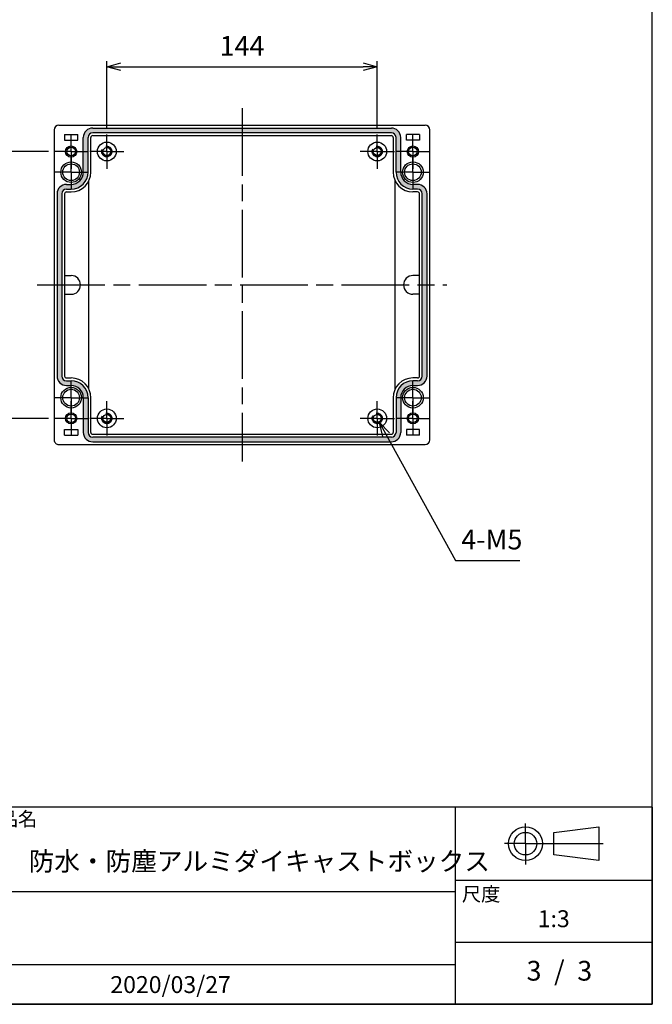
# Model space of a CAD drawing. Units: millimetres. Extents: x 0 to 3647, y 0 to 840.
# Drawn here: x 3310 to 3647, y 0 to 524 of the extents above; entities that cross this region are included whole.
import ezdxf
from ezdxf.enums import TextEntityAlignment as Align

# ---------------------------------------------------------------- set-up
doc = ezdxf.new("R2010")
doc.units = ezdxf.units.MM
doc.header["$LTSCALE"] = 3
for name, pattern in [('AM_ISO02W050x2', [3.75, 3, -0.75]), ('AM_ISO08W050', [18, 12, -1.5, 3, -1.5]), ('AM_ISO08W050x2', [9, 6, -0.75, 1.5, -0.75]), ('gen7a', [6.875, 4.75, -0.875, 0.375, -0.875])]:
    doc.linetypes.add(name, pattern=pattern)
doc.layers.add('7A', color=4, linetype='gen7a')
doc.layers.add('RAHM2', color=1, linetype='Continuous')
for name, color, linetype, lineweight in [('AM_5', 3, 'Continuous', 25), ('AM_5 @ 3', 3, 'Continuous', 25), ('AM_7', 4, 'AM_ISO08W050', 25), ('AM_8', 1, 'Continuous', 25), ('ｶﾞｽｹｯﾄ', 5, 'Continuous', 25), ('ﾄｯﾌﾟｶﾊﾞｰ', 7, 'Continuous', 25), ('ﾄｯﾌﾟｶﾊﾞｰ0', 7, 'AM_ISO02W050x2', 50)]:
    doc.layers.add(name, color=color, linetype=linetype, lineweight=lineweight)
doc.styles.get("Standard").update_dxf_attribs({"font": 'ISOCP.SHX', "bigfont": 'EXTFONT.SHX'})
doc.styles.add('takachi1', font='txt', dxfattribs={"height": 2.5})
doc.dimstyles.new('AM_ISO$0', dxfattribs={"dimtxt": 3.5, "dimasz": 2.5, "dimexe": 1, "dimexo": 1, "dimgap": 1.5, "dimtad": 1, "dimdsep": 46, "dimtxsty": 'Standard', "dimblk": 'OPEN30', "dimcen": 0, "dimclrd": 3, "dimclre": 3, "dimclrt": 2, "dimadec": 0, "dimazin": 2, "dimtp": 0.1, "dimtm": 0.1, "dimtfac": 0.71, "dimtmove": 0, "dimatfit": 3, "dimldrblk": 'OPEN30', "dimfxl": 0, "dimlwd": -1, "dimlwe": -1, "dimarcsym": 0})
doc.dimstyles.new('AM_ISO$3', dxfattribs={"dimtxt": 3.5, "dimasz": 2.5, "dimexe": 1, "dimexo": 1, "dimgap": 1.5, "dimtad": 1, "dimtoh": 1, "dimdsep": 46, "dimtxsty": 'Standard', "dimblk": 'OPEN30', "dimcen": 0, "dimclrd": 3, "dimclre": 3, "dimclrt": 2, "dimadec": 0, "dimazin": 2, "dimtp": 0.1, "dimtm": 0.1, "dimtfac": 0.71, "dimtofl": 0, "dimtmove": 0, "dimatfit": 0, "dimldrblk": 'OPEN30', "dimfxl": 0, "dimlwd": -1, "dimlwe": -1, "dimarcsym": 0})

# ---------------------------------------------------------------- blocks, each defined once
blk = doc.blocks.new('TK-A3')
blk.add_lwpolyline([(0, 0), (403, 0), (403, 280), (0, 280.0000000000001)], close=True)
blk = doc.blocks.new('A$C0FAF06CF')
at = {"layer": 'AM_8'}
h = blk.add_hatch(color=1, dxfattribs=at)
edge = h.paths.add_edge_path()
edge.add_line((-8.013599999999968, -2.411500000000411), (8.013600000000068, -2.411500000000414))
edge.add_arc((8.013600000000054, -1.773380000000513), 0.6381199999999012, 270, 360)
edge.add_line((8.651719999999955, -1.773380000000513), (8.651719999999969, 1.773379999999486))
edge.add_arc((8.013600000000025, 1.773379999999429), 0.638119999999958, 5.103880138248065e-12, 90.0000000000013)
edge.add_line((8.013599999999997, 2.411499999999391), (-8.013599999999997, 2.411499999999387))
edge.add_arc((-8.013600000000025, 1.773379999999436), 0.638119999999951, 89.99999999999682, 179.9999999999955)
edge.add_line((-8.651719999999983, 1.773379999999486), (-8.651719999999983, -1.773380000000506))
edge.add_arc((-8.013600000000025, -1.773380000000458), 0.638119999999951, 180.0000000000043, 270.0000000000045)
edge = h.paths.add_edge_path(flags=16)
edge.add_line((-7.471939999999961, 2.092439999999486), (7.471940000000018, 2.092439999999479))
edge.add_arc((7.471940000000046, 1.550779999999479), 0.5416600000000003, 7.958078640513122e-13, 90.00000000000148, ccw=False)
edge.add_line((8.013600000000025, 1.550779999999486), (8.013600000000025, -1.550780000000506))
edge.add_arc((7.471940000000018, -1.550780000000502), 0.5416600000000074, 270, 359.99999999999966, ccw=False)
edge.add_line((7.471940000000018, -2.092440000000506), (-7.471939999999961, -2.092440000000513))
edge.add_arc((-7.471939999999961, -1.550780000000506), 0.5416600000000074, 180, 270, ccw=False)
edge.add_line((-8.013599999999968, -1.550780000000506), (-8.013599999999968, 1.550779999999486))
edge.add_arc((-7.471939999999961, 1.550779999999486), 0.5416600000000003, 90, 180, ccw=False)
for points in [[(-5.453699999999969, 0.5935999999994923), (-5.453699999999969, 1.038799999999492), (-7.531299999999987, 1.038799999999492), (-7.531299999999987, 0.5935999999994923), (-6.759619999999984, 0.5935999999994923), (-6.759619999999984, -1.224300000000516), (-6.225379999999973, -1.224300000000516), (-6.225379999999973, 0.5935999999994923)], [(-3.146079999999984, 1.038799999999492), (-3.146079999999984, -1.224300000000516), (-2.671199999999942, -1.224300000000516), (-2.671199999999942, -0.6184186206901412), (-2.193432261217481, -0.1027759420753025), (-1.520149446800417, -1.224300000000516), (-0.9571799999999939, -1.224300000000516), (-1.851807874889658, 0.2659306476478651), (-1.135707252964409, 1.038799999999492), (-1.788279380580377, 1.038799999999492), (-2.671199999999942, 0.08588602895155795), (-2.671199999999942, 1.038799999999492)], [(4.304715008555604, 1.038799999999492), (4.304715008555604, -1.224300000000516), (4.775885008555576, -1.224300000000516), (4.775885008555576, -0.3153500000005121), (5.829525008555606, -0.3153500000005121), (5.829525008555606, -1.224300000000516), (6.300695008555579, -1.224300000000516), (6.300695008555579, 1.038799999999492), (5.829525008555606, 1.038799999999492), (5.829525008555606, 0.1298499999994878), (4.775885008555576, 0.1298499999994878), (4.775885008555576, 1.038799999999492)], [(7.28013500855559, -1.224300000000516), (7.28013500855559, 1.038799999999492), (6.805255008555605, 1.038799999999492), (6.805255008555605, -1.224300000000516)]]:
    blk.add_hatch(color=1, dxfattribs=at).paths.add_polyline_path(points)
h = blk.add_hatch(color=1, dxfattribs=at)
h.paths.add_polyline_path([(-5.264049114754044, -1.224300000000516), (-5.084217508196673, -0.7345800000005109), (-4.161102491803263, -0.7345800000005109), (-3.981270885245877, -1.224300000000516), (-3.420619999999971, -1.224300000000516), (-4.251659999999958, 1.038799999999492), (-4.993659999999977, 1.038799999999492), (-5.82469999999995, -1.224300000000516)])
h.paths.add_polyline_path([(-4.332759934426207, -0.2671200000005083), (-4.912560065573729, -0.2671200000005083), (-4.622659999999968, 0.5223399999994971)], flags=16)
h = blk.add_hatch(color=1, dxfattribs=at)
h.paths.add_polyline_path([(-0.1961891147540484, -1.224300000000516), (-0.01635750819667692, -0.7345800000005109), (0.9067575081967476, -0.7345800000005109), (1.086589114754119, -1.224300000000516), (1.647240000000011, -1.224300000000516), (0.8162000000000376, 1.038799999999492), (0.07420000000001892, 1.038799999999492), (-0.7568399999999542, -1.224300000000516)])
h.paths.add_polyline_path([(0.7351000655737892, -0.2671200000005083), (0.1552999344262673, -0.2671200000005083), (0.4452000000000282, 0.5223399999994971)], flags=16)
h = blk.add_hatch(color=1, dxfattribs=at)
edge = h.paths.add_edge_path()
edge.add_ellipse((2.878960000000006, -0.09275000000052636), major_axis=(0, 0.7271600000000495), ratio=0.8673469387754512, start_angle=304.6510247185947, end_angle=609.4109213221484)
edge.add_line((3.469375036740871, -0.3484654247793539), (3.941135008555591, -0.5527900000005097))
edge.add_arc((2.878960000000006, -0.09275000000051214), 1.157520000000027, 38.550540790803325, 336.58201840165333, ccw=False)
edge.add_line((3.784208621486187, 0.6286219454599618), (3.397792961318373, 0.3206961337928842))
blk = doc.blocks.new('TK-仕様書NEW')
for p, q in [((0, 35), (-193, 35)), ((-193, 35), (-193, 0)), ((-118, 35), (-118, 0)), ((-35, 35), (-35, 0)), ((0, 35), (0, 0)), ((-17.5, 30.5), (-9.5, 31.5)), ((-9.5, 31.5), (-9.5, 25.5)), ((-17.5, 26.5), (-17.5, 30.5)), ((-9.5, 25.5), (-17.5, 26.5)), ((-35, 22), (0, 22)), ((-193.0000000000001, 19.99999999999994), (-35, 19.99999999999994)), ((-168.0000000000001, 19.99999999999994), (-168, 0)), ((-143.0000000000001, 19.99999999999994), (-143, 0)), ((-35, 11), (0, 11)), ((-35.00000000000011, 7), (-118, 7)), ((0, 0), (-193, 0))]:
    blk.add_line(p, q)
for radius in [3, 2]:
    blk.add_circle((-22.5, 28.5), radius)
at = {"layer": '7A'}
for q in [(-22.5, 32.07478664473149), (-26.22303737125117, 28.5), (-22.5, 24.78991724228479), (-8.718691599714703, 28.5)]:
    blk.add_line((-22.5, 28.5), q, dxfattribs=at)
at = {"xscale": 0.96, "yscale": 0.96, "zscale": 0.96}
blk.add_blockref('A$C0FAF06CF', (-180, 27.49999999999997), dxfattribs=at)
at = {"insert": (-167, 27.49999999999997), "char_height": 3, "width": 42.88435181670968, "attachment_point": 4}
blk.add_mtext('\\fＭＳ ゴシック|b0|i0|c128|p49;株式会社タカチ電機工業', dxfattribs=at)
for tag, p in [('品名', (-106.1561493930892, 24.94727555274869)), ('型番', (-106.139168248561, 11.53771236320705))]:
    blk.add_attdef(tag, p, '', height=3.5)
for tag, height, p in [('GEN-TITLE-SCA', 3, (-17.5, 14.79266317345349)), ('承認', 3.5, (-180.7195176573869, 7.729076668239944)), ('検図', 3.5, (-155.5000000000001, 7.729076668239941)), ('製図', 3.5, (-130.5000000000001, 7.729076668239941)), ('ページNO.', 3.5, (-21, 5.5)), ('総ページ数', 3.5, (-12, 5.5))]:
    blk.add_attdef(tag, text='', height=height).set_placement(p, align=Align.MIDDLE)
blk.add_attdef('GEN-TITLE-DAT', text='', height=3).set_placement((-85.5, 3.5), align=Align.MIDDLE_CENTER)
at = {"layer": 'RAHM2', "char_height": 2.5}
for s, insert, width, attachment_point in [('品名', (-116, 32.55103540727967), 90, 4), ('尺度', (-33.80025513713144, 20.80103540727967), 20, 1), ('検図', (-155.1678725559622, 18.92584712714763), 17, 2), ('製図', (-131.4954787961751, 18.95800561859733), 17, 2), ('承認', (-180.4289022005786, 18.8010354072796), 17, 2)]:
    blk.add_mtext(s, dxfattribs=dict(at, insert=insert, width=width, attachment_point=attachment_point))
at = {"layer": 'RAHM2', "color": 0, "insert": (-16.5, 5.5), "char_height": 3.5, "width": 4.469919821818735, "attachment_point": 5}
blk.add_mtext('/', dxfattribs=at)
blk = doc.blocks.new('_Open30')
at = {"color": 0, "linetype": 'ByBlock', "lineweight": -2}
for p, q in [((-1, 0.26794919), (0, 0)), ((0, 0), (-1, -0.26794919)), ((0, 0), (-1, 0))]:
    blk.add_line(p, q, dxfattribs=at)
blk = doc.blocks.new('*D69')
at = {"layer": 'AM_5', "color": 3, "transparency": 16777216}
for p, q in [((3505.359330040352, 303.0863642834129), (3542.13192466484, 236.2380460579259)), ((3542.13192466484, 236.2380460579259), (3576.466848905332, 236.2380460579261))]:
    blk.add_line(p, q, dxfattribs=at)
at = {"layer": 'Defpoints', "color": 0, "transparency": 16777216}
for p in [(3499.334588493968, 314.0386466619536), (3501.744485112522, 309.6577337105371)]:
    blk.add_point(p, dxfattribs=at)
at = {"layer": 'AM_5', "color": 3, "transparency": 16777216, "xscale": 7.5, "yscale": 7.5, "zscale": 7.5, "rotation": 118.814754749591}
blk.add_blockref('_Open30', (3501.744485112522, 309.6577337105371), dxfattribs=at)
at = {"layer": 'AM_5', "color": 2, "transparency": 16777216, "insert": (3561.549386785093, 245.9880460579291), "char_height": 10.5, "attachment_point": 5}
blk.add_mtext('4-M5', dxfattribs=at)
blk = doc.blocks.new('*D67')
at = {"layer": 'AM_5', "color": 3, "transparency": 16777216}
for p, q in [((3325.416482730468, 453.8481901862456), (3289.416482730468, 453.8481901862456)), ((3292.416482730468, 446.3481901862456), (3292.416482730468, 319.3481901862456)), ((3325.416482730468, 311.8481901862456), (3289.416482730468, 311.8481901862456))]:
    blk.add_line(p, q, dxfattribs=at)
at = {"layer": 'Defpoints', "color": 0, "transparency": 16777216}
for p in [(3328.416482730468, 453.8481901862456), (3292.416482730468, 311.8481901862456), (3328.416482730468, 311.8481901862456)]:
    blk.add_point(p, dxfattribs=at)
at = {"layer": 'AM_5', "color": 3, "transparency": 16777216, "xscale": 7.5, "yscale": 7.5, "zscale": 7.5}
for p, rotation in [((3292.416482730468, 453.8481901862456), 90), ((3292.416482730468, 311.8481901862456), 270)]:
    blk.add_blockref('_Open30', p, dxfattribs=dict(at, rotation=rotation))
at = {"layer": 'AM_5', "color": 2, "transparency": 16777216, "insert": (3282.665449265901, 382.8481901862461), "char_height": 10.5, "attachment_point": 5, "rotation": 90}
blk.add_mtext('142', dxfattribs=at)
blk = doc.blocks.new('*D68')
at = {"layer": 'AM_5', "color": 3, "transparency": 16777216}
for p, q in [((3356.539536803241, 465.9712442590187), (3356.539536803241, 501.9712442590187)), ((3364.039536803241, 498.9712442590187), (3493.039536803241, 498.9712442590187)), ((3500.539536803241, 465.9712442590187), (3500.539536803241, 501.9712442590187))]:
    blk.add_line(p, q, dxfattribs=at)
at = {"layer": 'Defpoints', "color": 0, "transparency": 16777216}
for p in [(3500.539536803241, 498.9712442590187), (3356.539536803241, 462.9712442590187), (3500.539536803241, 462.9712442590187)]:
    blk.add_point(p, dxfattribs=at)
at = {"layer": 'AM_5', "color": 3, "transparency": 16777216, "xscale": 7.5, "yscale": 7.5, "zscale": 7.5, "rotation": 180}
blk.add_blockref('_Open30', (3356.539536803241, 498.9712442590187), dxfattribs=at)
at = {"layer": 'AM_5', "color": 3, "transparency": 16777216, "xscale": 7.5, "yscale": 7.5, "zscale": 7.5}
blk.add_blockref('_Open30', (3500.539536803241, 498.9712442590187), dxfattribs=at)
at = {"layer": 'AM_5', "color": 2, "transparency": 16777216, "insert": (3428.539536803241, 508.7212442590187), "char_height": 10.5, "attachment_point": 5}
blk.add_mtext('144', dxfattribs=at)

msp = doc.modelspace()

# ---------------------------------------------------------------- hatches: boundary and pattern name
at = {"layer": 'ｶﾞｽｹｯﾄ'}
h = msp.add_hatch(color=256, dxfattribs=at)
edge = h.paths.add_edge_path()
edge.add_line((3335.039536803241, 329.3481901862453), (3337.539232147153, 329.3481901862453))
edge.add_arc((3337.539232147153, 322.8481901862453), 6.5, 0, 90, ccw=False)
edge.add_line((3344.039232147153, 322.8481901862453), (3344.039232147153, 304.3481901862451))
edge.add_arc((3349.039232147153, 304.3481901862451), 5, 180, 270)
edge.add_line((3349.039232147153, 299.3481901862451), (3508.039841459329, 299.3481901862451))
edge.add_arc((3508.039841459329, 304.3481901862451), 4.999999999999943, 269.9999999999987, 359.9999999999994)
edge.add_line((3513.039841459329, 304.348190186245), (3513.039841459329, 322.8481901862452))
edge.add_arc((3519.539841459329, 322.8481901862452), 6.5, 90, 180, ccw=False)
edge.add_line((3519.539841459329, 329.3481901862452), (3522.039536803241, 329.3481901862452))
edge.add_arc((3522.039536803241, 334.3481901862452), 5, 270, 360)
edge.add_line((3527.039536803241, 334.3481901862452), (3527.039536803241, 431.3481901862449))
edge.add_arc((3522.039536803241, 431.3481901862449), 5, 0, 90)
edge.add_line((3522.039536803241, 436.3481901862449), (3519.539841459329, 436.3481901862449))
edge.add_arc((3519.539841459329, 442.8481901862448), 6.499999999999943, 180.0000000000005, 270.000000000001, ccw=False)
edge.add_line((3513.039841459329, 442.8481901862448), (3513.039841459329, 461.348190186245))
edge.add_arc((3508.039841459329, 461.348190186245), 5, 0, 90)
edge.add_line((3508.039841459329, 466.348190186245), (3349.039232147153, 466.348190186245))
edge.add_arc((3349.039232147153, 461.3481901862451), 4.999999999999886, 89.99999999999869, 179.9999999999987)
edge.add_line((3344.039232147153, 461.3481901862452), (3344.039232147153, 442.8481901862448))
edge.add_arc((3337.539232147153, 442.8481901862448), 6.5, -90, 0, ccw=False)
edge.add_line((3337.539232147153, 436.3481901862448), (3335.039536803241, 436.3481901862449))
edge.add_arc((3335.039536803241, 431.3481901862449), 4.999999999999943, 90.00000000000131, 180.0000000000007)
edge.add_line((3330.039536803241, 431.3481901862449), (3330.039536803241, 334.3481901862453))
edge.add_arc((3335.039536803241, 334.3481901862453), 5, 179.9999999999993, 269.9999999999987)
edge = h.paths.add_edge_path(flags=16)
edge.add_line((3335.039536803241, 433.8481901862449), (3337.539232147153, 433.8481901862449))
edge.add_arc((3337.539232147153, 442.8481901862448), 8.999999999999943, 269.9999999999993, 359.9999999999997)
edge.add_line((3346.539232147153, 442.8481901862448), (3346.539232147153, 461.348190186245))
edge.add_arc((3349.039232147153, 461.348190186245), 2.500000000000114, 90, 180, ccw=False)
edge.add_line((3349.039232147153, 463.848190186245), (3508.039841459329, 463.848190186245))
edge.add_arc((3508.039841459329, 461.3481901862449), 2.500000000000114, -2.6147972675971687e-12, 89.99999999999739, ccw=False)
edge.add_line((3510.539841459329, 461.3481901862448), (3510.539841459329, 442.8481901862448))
edge.add_arc((3519.539841459329, 442.8481901862448), 9, 180, 270)
edge.add_line((3519.539841459329, 433.8481901862448), (3522.039536803241, 433.8481901862449))
edge.add_arc((3522.039536803241, 431.3481901862449), 2.5, 0, 90, ccw=False)
edge.add_line((3524.539536803241, 431.3481901862449), (3524.539536803241, 334.3481901862452))
edge.add_arc((3522.039536803241, 334.3481901862452), 2.5, -90, 0, ccw=False)
edge.add_line((3522.039536803241, 331.8481901862452), (3519.539841459329, 331.8481901862452))
edge.add_arc((3519.539841459329, 322.8481901862452), 9, 90, 180)
edge.add_line((3510.539841459329, 322.8481901862452), (3510.539841459329, 304.3481901862451))
edge.add_arc((3508.039841459329, 304.3481901862451), 2.5, -90, 0, ccw=False)
edge.add_line((3508.039841459329, 301.8481901862451), (3349.039232147153, 301.8481901862452))
edge.add_arc((3349.039232147153, 304.3481901862452), 2.5, 180, 270, ccw=False)
edge.add_line((3346.539232147153, 304.3481901862452), (3346.539232147153, 322.8481901862453))
edge.add_arc((3337.539232147153, 322.8481901862453), 9, 0, 90)
edge.add_line((3337.539232147153, 331.8481901862453), (3335.039536803241, 331.8481901862453))
edge.add_arc((3335.039536803241, 334.3481901862453), 2.5, 180, 270, ccw=False)
edge.add_line((3332.539536803241, 334.3481901862453), (3332.539536803241, 431.3481901862449))
edge.add_arc((3335.039536803241, 431.3481901862449), 2.5, 90, 180, ccw=False)

# ---------------------------------------------------------------- linework, layer by layer
at = {"layer": 'AM_7'}
for p, q in [((3428.539536803241, 476.8481901862451), (3428.539536803241, 288.8481901862451)), ((3319.539536803241, 382.8481901862452), (3537.539536803241, 382.848190186245))]:
    msp.add_line(p, q, dxfattribs=at)
at = {"layer": 'AM_7', "linetype": 'AM_ISO08W050x2'}
for p, q in [((3337.539536803241, 453.8481901862456), (3337.539536803241, 462.9712442590187)), ((3356.539536803241, 453.8481901862456), (3356.539536803241, 462.9712442590187)), ((3500.539536803241, 453.8481901862456), (3500.539536803241, 462.9712442590187)), ((3519.539536803241, 453.8481901862456), (3519.539536803241, 462.9712442590187)), ((3337.539536803241, 453.8481901862456), (3328.416482730468, 453.8481901862456)), ((3337.539536803241, 453.8481901862456), (3346.662590876014, 453.8481901862456)), ((3337.539536803241, 453.8481901862456), (3337.539536803241, 444.7251361134724)), ((3337.539536803241, 442.8481901862456), (3337.539536803241, 451.9712442590187)), ((3356.539536803241, 453.8481901862456), (3347.416482730468, 453.8481901862456)), ((3356.539536803241, 453.8481901862456), (3365.662590876014, 453.8481901862456)), ((3356.539536803241, 453.8481901862456), (3356.539536803241, 444.7251361134724)), ((3500.539536803241, 453.8481901862456), (3491.416482730468, 453.8481901862456)), ((3500.539536803241, 453.8481901862456), (3509.662590876014, 453.8481901862456)), ((3500.539536803241, 453.8481901862456), (3500.539536803241, 444.7251361134724)), ((3519.539536803241, 453.8481901862456), (3510.416482730468, 453.8481901862456)), ((3519.539536803241, 453.8481901862456), (3528.662590876014, 453.8481901862456)), ((3519.539536803241, 453.8481901862456), (3519.539536803241, 444.7251361134724)), ((3519.539536803241, 442.8481901862456), (3519.539536803241, 451.9712442590187)), ((3337.539536803241, 442.8481901862456), (3328.416482730468, 442.8481901862456)), ((3337.539536803241, 442.8481901862456), (3346.662590876014, 442.8481901862456)), ((3337.539536803241, 442.8481901862456), (3337.539536803241, 433.7251361134724)), ((3519.539536803241, 442.8481901862456), (3510.416482730468, 442.8481901862456)), ((3519.539536803241, 442.8481901862456), (3528.662590876014, 442.8481901862456)), ((3519.539536803241, 442.8481901862456), (3519.539536803241, 433.7251361134724)), ((3337.539536803241, 322.8481901862456), (3337.539536803241, 331.9712442590187)), ((3519.539536803241, 322.8481901862456), (3519.539536803241, 331.9712442590187)), ((3337.539536803241, 322.8481901862456), (3328.416482730468, 322.8481901862456)), ((3337.539536803241, 322.8481901862456), (3346.662590876014, 322.8481901862456)), ((3337.539536803241, 322.8481901862456), (3337.539536803241, 313.7251361134724)), ((3337.539536803241, 311.8481901862456), (3337.539536803241, 320.9712442590187)), ((3356.539536803241, 311.8481901862456), (3356.539536803241, 320.9712442590187)), ((3500.539536803241, 311.8481901862456), (3500.539536803241, 320.9712442590187)), ((3519.539536803241, 322.8481901862456), (3510.416482730468, 322.8481901862456)), ((3519.539536803241, 322.8481901862456), (3528.662590876014, 322.8481901862456)), ((3519.539536803241, 322.8481901862456), (3519.539536803241, 313.7251361134724)), ((3519.539536803241, 311.8481901862456), (3519.539536803241, 320.9712442590187)), ((3337.539536803241, 311.8481901862456), (3328.416482730468, 311.8481901862456)), ((3337.539536803241, 311.8481901862456), (3346.662590876014, 311.8481901862456)), ((3337.539536803241, 311.8481901862456), (3337.539536803241, 302.7251361134724)), ((3356.539536803241, 311.8481901862456), (3347.416482730468, 311.8481901862456)), ((3356.539536803241, 311.8481901862456), (3365.662590876014, 311.8481901862456)), ((3356.539536803241, 311.8481901862456), (3356.539536803241, 302.7251361134724)), ((3500.539536803241, 311.8481901862456), (3491.416482730468, 311.8481901862456)), ((3500.539536803241, 311.8481901862456), (3509.662590876014, 311.8481901862456)), ((3500.539536803241, 311.8481901862456), (3500.539536803241, 302.7251361134724)), ((3519.539536803241, 311.8481901862456), (3510.416482730468, 311.8481901862456)), ((3519.539536803241, 311.8481901862456), (3528.662590876014, 311.8481901862456)), ((3519.539536803241, 311.8481901862456), (3519.539536803241, 302.7251361134724))]:
    msp.add_line(p, q, dxfattribs=at)
at = {"layer": 'ﾄｯﾌﾟｶﾊﾞｰ'}
for p, q in [((3331.039536803241, 467.8481901862452), (3526.039536803241, 467.848190186245)), ((3328.539536803241, 465.3481901862452), (3328.539536803241, 300.3481901862451)), ((3334.038927537466, 462.848190186245), (3334.038927537466, 459.848190186245)), ((3334.038927537466, 462.848190186245), (3341.038927537466, 462.848190186245)), ((3341.038927537466, 459.848190186245), (3341.038927537466, 462.848190186245)), ((3344.039232147153, 442.8481901862448), (3344.039232147153, 461.3481901862452)), ((3346.539232147153, 442.8481901862448), (3346.539232147153, 461.348190186245)), ((3348.039232147153, 442.8481901862448), (3348.039232147153, 461.3481901862452)), ((3349.039232147153, 466.348190186245), (3508.039841459329, 466.348190186245)), ((3508.039841459329, 463.848190186245), (3349.039232147153, 463.848190186245)), ((3349.039232147153, 462.3481901862452), (3508.039841459329, 462.3481901862446)), ((3509.039841459329, 461.348190186245), (3509.039841459329, 442.8481901862448)), ((3510.539841459329, 442.8481901862448), (3510.539841459329, 461.3481901862448)), ((3513.039841459329, 442.8481901862448), (3513.039841459329, 461.348190186245)), ((3516.040146069016, 459.848190186245), (3516.040146069016, 462.848190186245)), ((3523.040146069016, 462.848190186245), (3516.040146069016, 462.848190186245)), ((3523.040146069016, 462.848190186245), (3523.040146069016, 459.848190186245)), ((3528.539536803241, 300.348190186245), (3528.539536803241, 465.348190186245)), ((3334.038927537466, 459.848190186245), (3341.038927537466, 459.848190186245)), ((3523.040146069016, 459.848190186245), (3516.040146069016, 459.848190186245)), ((3335.039536803241, 436.3481901862449), (3337.539232147153, 436.3481901862449)), ((3347.039536803241, 327.3196789138988), (3347.039536803241, 438.3767014585934)), ((3510.039536803241, 327.3196789138946), (3510.039536803241, 438.3767014585929)), ((3522.039536803241, 436.3481901862449), (3519.539841459329, 436.3481901862449)), ((3330.039536803241, 431.3481901862449), (3330.039536803241, 334.3481901862453)), ((3332.539536803241, 431.3481901862449), (3332.539536803241, 334.3481901862453)), ((3334.039536803241, 431.3481901862449), (3334.039536803241, 334.3481901862453)), ((3335.039536803241, 433.8481901862449), (3337.539232147153, 433.8481901862449)), ((3335.039536803241, 432.3481901862449), (3337.539232147153, 432.3481901862449)), ((3522.039536803241, 433.8481901862449), (3519.539841459329, 433.8481901862449)), ((3522.039536803241, 432.3481901862449), (3519.539841459329, 432.3481901862449)), ((3523.039536803241, 334.3481901862452), (3523.039536803241, 431.3481901862449)), ((3524.539536803241, 334.3481901862452), (3524.539536803241, 431.3481901862449)), ((3527.039536803241, 334.3481901862452), (3527.039536803241, 431.3481901862449)), ((3334.039536803241, 387.848190186245), (3337.539232147153, 387.848190186245)), ((3523.039536803241, 387.848190186245), (3519.539841459329, 387.848190186245)), ((3334.039536803241, 377.848190186245), (3337.539232147153, 377.848190186245)), ((3523.039536803241, 377.848190186245), (3519.539841459329, 377.848190186245)), ((3335.039536803241, 333.3481901862453), (3337.539232147153, 333.3481901862453)), ((3335.039536803241, 331.8481901862453), (3337.539232147153, 331.8481901862453)), ((3522.039536803241, 333.3481901862452), (3519.539841459329, 333.3481901862452)), ((3522.039536803241, 331.8481901862452), (3519.539841459329, 331.8481901862452)), ((3335.039536803241, 329.3481901862453), (3337.539232147153, 329.3481901862453)), ((3519.539841459329, 329.3481901862452), (3522.039536803241, 329.3481901862452)), ((3344.039232147153, 322.8481901862453), (3344.039232147153, 304.3481901862451)), ((3346.539232147153, 322.8481901862453), (3346.539232147153, 304.3481901862452)), ((3348.039232147153, 304.3481901862451), (3348.039232147153, 322.8481901862453)), ((3509.039841459329, 322.8481901862452), (3509.039841459329, 304.348190186245)), ((3510.539841459329, 322.8481901862452), (3510.539841459329, 304.3481901862451)), ((3513.039841459329, 322.8481901862452), (3513.039841459329, 304.348190186245)), ((3334.038927537466, 302.8481901862452), (3334.038927537466, 305.8481901862452)), ((3334.038927537466, 305.8481901862452), (3341.038927537466, 305.8481901862452)), ((3341.038927537466, 305.8481901862452), (3341.038927537466, 302.8481901862452)), ((3523.040146069016, 305.8481901862451), (3516.040146069016, 305.8481901862451)), ((3516.040146069016, 305.8481901862451), (3516.040146069016, 302.8481901862451)), ((3523.040146069016, 302.8481901862451), (3523.040146069016, 305.8481901862451)), ((3334.038927537466, 302.8481901862452), (3341.038927537466, 302.8481901862452)), ((3349.039232147153, 303.3481901862451), (3508.039841459329, 303.3481901862451)), ((3508.039841459329, 301.8481901862451), (3349.039232147153, 301.8481901862452)), ((3349.039232147153, 299.3481901862452), (3508.039841459329, 299.3481901862451)), ((3523.040146069016, 302.8481901862451), (3516.040146069016, 302.8481901862451)), ((3331.039536803241, 297.8481901862451), (3526.039536803241, 297.848190186245))]:
    msp.add_line(p, q, dxfattribs=at)
for centre, radius in [((3337.539536803241, 453.8481901862456), 3), ((3337.539536803241, 453.8481901862456), 2.3), ((3356.539536803241, 453.8481901862456), 5), ((3356.539536803241, 453.8481901862456), 2.1), ((3500.539536803241, 453.8481901862456), 5), ((3500.539536803241, 453.8481901862456), 2.1), ((3519.539536803241, 453.8481901862456), 3), ((3519.539536803241, 453.8481901862456), 2.3), ((3337.539536803241, 442.8481901862456), 5.5), ((3337.539536803241, 442.8481901862456), 4.45), ((3519.539536803241, 442.8481901862456), 5.5), ((3519.539536803241, 442.8481901862456), 4.45), ((3337.539536803241, 322.8481901862456), 5.5), ((3337.539536803241, 322.8481901862456), 4.45), ((3519.539536803241, 322.8481901862456), 5.5), ((3519.539536803241, 322.8481901862456), 4.45), ((3337.539536803241, 311.8481901862456), 3), ((3356.539536803241, 311.8481901862456), 5), ((3500.539536803241, 311.8481901862456), 5), ((3519.539536803241, 311.8481901862456), 3), ((3337.539536803241, 311.8481901862456), 2.3), ((3356.539536803241, 311.8481901862456), 2.1), ((3500.539536803241, 311.8481901862456), 2.1), ((3519.539536803241, 311.8481901862456), 2.3)]:
    msp.add_circle(centre, radius, dxfattribs=at)
for centre, radius, start, end in [((3331.039536803241, 465.3481901862452), 2.5, 90, 180), ((3526.039536803241, 465.3481901862452), 2.499999999999943, 0, 90), ((3349.039232147153, 461.3481901862452), 5, 90, 180), ((3349.039232147153, 461.348190186245), 2.499999999999972, 90, 180), ((3349.039232147153, 461.3481901862452), 1, 90, 180), ((3508.039841459329, 461.348190186245), 5, 0, 90), ((3508.039841459329, 461.3481901862448), 2.499999999999972, 0, 90), ((3508.039841459329, 461.348190186245), 1, 0, 90), ((3337.539232147153, 442.8481901862448), 6.5, 270, 0), ((3337.539232147153, 442.8481901862448), 9, 270, 0), ((3337.539232147153, 442.8481901862448), 10.5, 270, 0), ((3519.539841459329, 442.8481901862448), 10.5, 180, 270), ((3519.539841459329, 442.8481901862448), 9, 180, 270), ((3519.539841459329, 442.8481901862448), 6.5, 180, 270), ((3335.039536803241, 431.3481901862449), 5, 90, 180), ((3522.039536803241, 431.3481901862449), 5, 0, 90), ((3335.039536803241, 431.3481901862449), 2.500000000000028, 90, 180), ((3335.039536803241, 431.3481901862449), 1.000000000000028, 90, 179.9999999999935), ((3522.039536803241, 431.3481901862449), 2.500000000000028, 0, 90), ((3522.039536803241, 431.3481901862449), 1.000000000000028, 0, 90), ((3337.539232147153, 382.8481901862451), 5, 270, 90), ((3519.539841459329, 382.8481901862451), 5, 90, 270), ((3335.039536803241, 334.3481901862453), 5, 180, 270), ((3335.039536803241, 334.3481901862453), 2.500000000000028, 180, 270), ((3335.039536803241, 334.3481901862453), 1.000000000000028, 180, 270), ((3337.539232147153, 322.8481901862453), 10.5, 0, 90), ((3337.539232147153, 322.8481901862453), 9, 0, 90), ((3519.539841459329, 322.8481901862452), 10.5, 90, 180), ((3519.539841459329, 322.8481901862452), 9, 90, 180), ((3522.039536803241, 334.3481901862452), 5, 270, 0), ((3522.039536803241, 334.3481901862452), 1.000000000000028, 270, 359.9999999999935), ((3522.039536803241, 334.3481901862452), 2.500000000000028, 270, 0), ((3337.539232147153, 322.8481901862453), 6.5, 0, 90), ((3519.539841459329, 322.8481901862452), 6.5, 90, 180), ((3349.039232147153, 304.3481901862451), 5, 180, 270), ((3349.039232147153, 304.3481901862452), 2.499999999999972, 180, 270), ((3349.039232147153, 304.3481901862451), 1, 180, 270), ((3508.039841459329, 304.3481901862451), 2.499999999999972, 270, 0), ((3508.039841459329, 304.348190186245), 5, 270, 0), ((3508.039841459329, 304.348190186245), 1, 270, 0), ((3331.039536803241, 300.3481901862451), 2.5, 179.9999999999935, 270), ((3526.039536803241, 300.3481901862449), 2.499999999999943, 270, 0)]:
    msp.add_arc(centre, radius, start, end, dxfattribs=at)
at = {"layer": 'ﾄｯﾌﾟｶﾊﾞｰ0'}
for centre in [(3356.539536803241, 453.8481901862456), (3500.539536803241, 453.8481901862456), (3356.539536803241, 311.8481901862456), (3500.539536803241, 311.8481901862456)]:
    msp.add_circle(centre, 2.499999999999989, dxfattribs=at)

# ---------------------------------------------------------------- block references
at = {"lineweight": 0, "xscale": 3, "yscale": 3, "zscale": 3}
msp.add_blockref('TK-A3', (2438.000001699712, 7.988355719135143e-07), dxfattribs=at)
msp.add_blockref('TK-仕様書NEW', (3647.000001699712, 7.988355719135143e-07), dxfattribs=at).add_auto_attribs({'GEN-TITLE-DAT': '2020/03/27', 'GEN-TITLE-SCA': '1:3', 'ページNO.': '3', '総ページ数': '3'})

# ---------------------------------------------------------------- texts
at = {"insert": (3314.969765344328, 81.14401057575287), "char_height": 10, "attachment_point": 1, "style": 'takachi1'}
msp.add_mtext_dynamic_manual_height_columns('{\\Fisocp,extfont|c128;防水・防塵アルミダイキャストボックス}', width=227.0849878847821, gutter_width=12.5, heights=[0], dxfattribs=at)

# ---------------------------------------------------------------- dimensions: what is measured, and where the dimension line sits
at = {"layer": 'AM_5 @ 3'}
dim = msp.add_linear_dim(base=(3500.539536803241, 498.9712442590187), p1=(3356.539536803241, 462.9712442590187), p2=(3500.539536803241, 462.9712442590187), dimstyle='AM_ISO$0', override={"dimscale": 3, "dimtix": 0, "dimtofl": 1, "dimtmove": 0, "dimatfit": 3}, dxfattribs=at)
dim.commit()
dim.dimension.update_dxf_attribs({"geometry": '*D68', "text_midpoint": (3428.539536803241, 508.7212442590187)})
dim = msp.add_linear_dim(base=(3292.416482730468, 311.8481901862456), p1=(3328.416482730468, 453.8481901862456), p2=(3328.416482730468, 311.8481901862456), angle=90.00000000000001, dimstyle='AM_ISO$0', override={"dimscale": 3, "dimpost": '', "dimtix": 0, "dimtofl": 1, "dimtmove": 0, "dimatfit": 3}, dxfattribs=at)
dim.commit()
dim.dimension.update_dxf_attribs({"geometry": '*D67', "text_midpoint": (3282.665449265901, 382.8481901862461)})
dim = msp.add_diameter_dim_2p(p1=(3499.334588493968, 314.0386466619536), p2=(3501.744485112522, 309.6577337105371), text='4-M5', dimstyle='AM_ISO$3', override={"dimscale": 3, "dimpost": '', "dimtix": 0, "dimtofl": 0, "dimtmove": 0, "dimatfit": 0}, dxfattribs=at)
dim.commit()
dim.dimension.update_dxf_attribs({"geometry": '*D69', "text_midpoint": (3561.549386785093, 236.2380460579291), "dimtype": 131})

doc.saveas('drawing.dxf')
